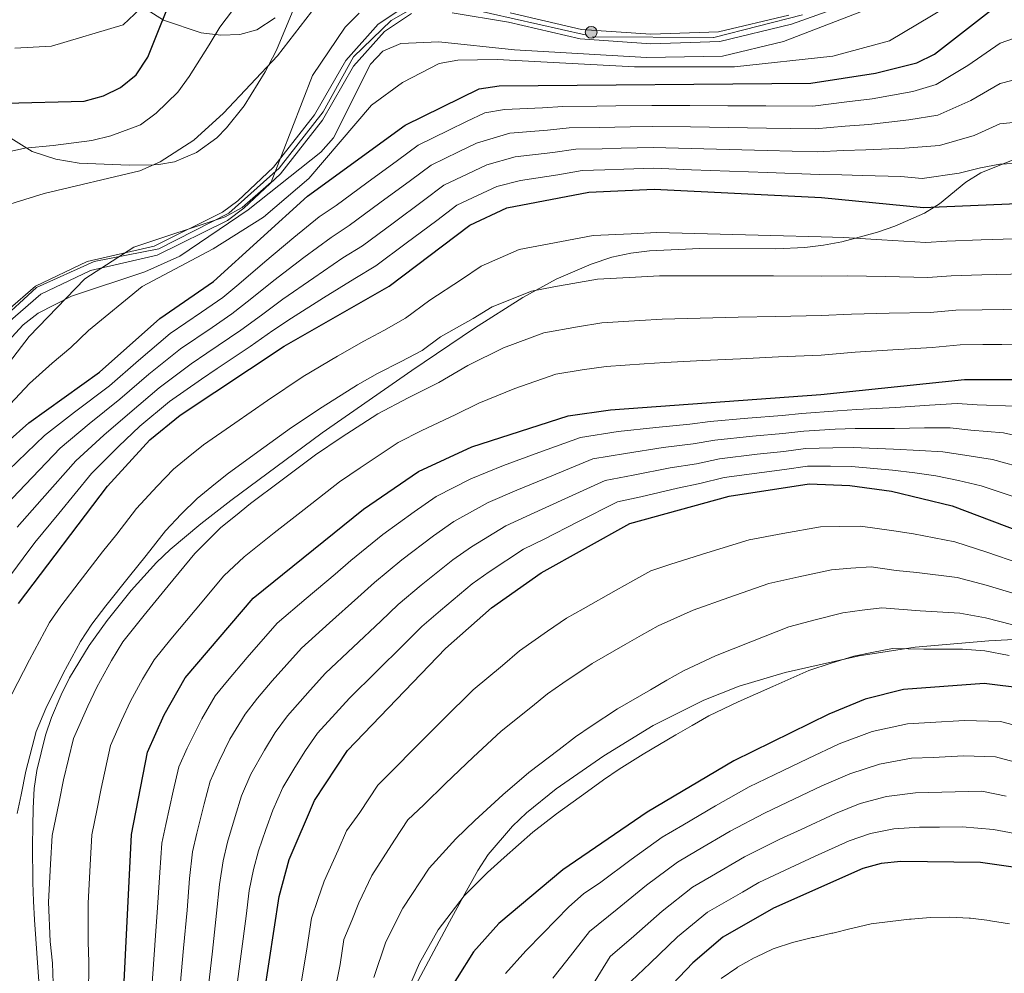
# Model space of a CAD drawing. Units: metres. Extents: x 620180 to 627032, y 785226 to 789976.
# Drawn here: x 620676 to 620935, y 787069 to 787320 of the extents above; entities that cross this region are included whole.
import ezdxf

# ---------------------------------------------------------------- set-up
doc = ezdxf.new("R2010")
doc.units = ezdxf.units.M
doc.header["$MEASUREMENT"] = 0
doc.linetypes.add('DGN Style 3', pattern=[55.705356, 39.78954, -15.915816])
doc.linetypes.add('DGN Style 4', pattern=[63.703054, 31.831632, -15.915816, 0.03979, -15.915816])
for name, color, linetype, lineweight in [('Nivel 21', 7, 'Continuous', 0), ('Nivel 23', 7, 'Continuous', 0), ('Nivel 35', 7, 'Continuous', 0), ('Nivel 4', 7, 'Continuous', 0), ('Nivel 5', 7, 'Continuous', 0), ('Nivel 54', 7, 'Continuous', 0), ('Nivel 57', 7, 'Continuous', 0), ('Nivel 59', 7, 'Continuous', 0), ('Nivel 7', 7, 'Continuous', 0)]:
    doc.layers.add(name, color=color, linetype=linetype, lineweight=lineweight)
doc.linetypes.add('5Zonar', pattern='A,-7.5,[73,dgnlstyle-md2_5e.shx,S=0.11968,R=180,X=0,Y=0],-7.5', length=15)

# ---------------------------------------------------------------- blocks, each defined once
blk = doc.blocks.new('5PATER_698')
at = {"linetype": 'ByBlock', "lineweight": -2}
h = blk.add_hatch(color=7, dxfattribs=at)
edge = h.paths.add_edge_path()
edge.add_arc((0, 0), 1.56, 315, 675)
at = {"color": 0, "linetype": 'ByBlock', "lineweight": -2}
blk.add_circle((0, 0, 0), 1.56, dxfattribs=at)

msp = doc.modelspace()

# ---------------------------------------------------------------- linework, layer by layer
at = {"layer": 'Nivel 21', "color": 7, "linetype": 'Continuous', "lineweight": 20}
for points in [[(620665.145, 787237.047, 513.806), (620679.787, 787249.703, 513.806), (620693.385, 787256.133, 513.806), (620710.938, 787260.187, 513.806), (620728.971, 787269.115, 514.405), (620732.994, 787272.121, 514.405), (620742.333, 787280.937, 514.405), (620753.146, 787294.722, 514.405), (620761.408, 787309.033, 515.003), (620769.905, 787318.546, 515.003), (620777.939, 787323.916, 515.601)], [(620789.334, 787321.563, 515.601), (620804.153, 787319.1, 515.601), (620823.033, 787314.733, 515.601), (620841.595, 787313.427, 515.601), (620859.776, 787314.049, 516.2), (620878.674, 787318.548, 516.2), (620899.859, 787326.174, 516.798)], [(620667.022, 787235.364, 513.806), (620681.164, 787247.588, 513.806), (620694.21, 787253.758, 513.806), (620711.785, 787257.816, 513.806), (620730.284, 787266.976, 514.405), (620734.605, 787270.204, 514.405), (620744.184, 787279.248, 514.405), (620755.223, 787293.319, 514.405), (620763.445, 787307.56, 515.003), (620771.558, 787316.643, 515.003), (620778.712, 787321.425, 515.601)], [(620804.64, 787321.553, 515.601), (620823.404, 787317.214, 515.601), (620841.64, 787315.93, 515.601), (620859.441, 787316.538, 516.2), (620877.959, 787320.947, 516.2)]]:
    msp.add_polyline3d(points, dxfattribs=at)
at = {"layer": 'Nivel 21', "color": 7, "linetype": 'DGN Style 3', "lineweight": 0}
for points in [[(620747.691, 787322.691, 509.642), (620743.131, 787311.761, 509.671), (620741.08, 787307.736, 509.999), (620740.201, 787306.011, 510.267), (620734.611, 787297.121, 511.189), (620730.001, 787291.291, 510.781), (620727.491, 787288.701, 510.834), (620722.091, 787284.851, 510.722), (620716.351, 787282.341, 510.483), (620712.201, 787281.661, 510.138), (620710.879, 787281.634, 509.999), (620704.391, 787281.501, 509.029), (620691.211, 787282.031, 507.35), (620685.101, 787283.071, 506.496), (620678.921, 787285.141, 505.404), (620677.511, 787286.008, 504.999), (620671.861, 787289.481, 503.205)], [(620937.641, 787283.168, 544.41), (620934.341, 787281.838, 545), (620928.428, 787279.455, 546.304), (620924.503, 787277.015, 547.409), (620917.546, 787271.336, 549.627), (620916.185, 787270.495, 550), (620913.586, 787268.889, 550.7), (620905.793, 787265.478, 552.641), (620901.245, 787263.844, 553.72), (620895.513, 787262.295, 555), (620891.873, 787261.312, 555.726), (620887.041, 787260.445, 556.493), (620882.108, 787259.867, 557.088), (620874.548, 787259.503, 557.699), (620854.549, 787259.623, 558.197), (620841.3, 787258.968, 558.2), (620836.335, 787258.391, 558.237), (620831.398, 787257.298, 558.334), (620825.922, 787255.484, 558.544), (620816.718, 787251.487, 559.276), (620811.455, 787248.614, 560), (620807.949, 787246.701, 560.568), (620795.257, 787238.641, 562.707), (620778.729, 787227.535, 563.038), (620755.18, 787211.08, 564.075), (620731.156, 787193.285, 566.883), (620723.282, 787187.158, 567.455), (620715.166, 787180.446, 567.288), (620711.608, 787177.014, 566.927), (620704.94, 787169.66, 565.962), (620698.593, 787161.759, 565.1), (620693.869, 787155.208, 564.699), (620688.728, 787146.637, 564.348), (620686.512, 787142.197, 564.155), (620683.989, 787136.225, 563.76), (620682.375, 787131.604, 562.692), (620680.068, 787122.268, 559.195), (620679.415, 787117.515, 557.618), (620679.114, 787112.412, 556.702), (620679.022, 787107.527, 556.981), (620678.972, 787102.638, 558.175), (620679.061, 787092.84, 561.43), (620679.23, 787087.929, 562.55), (620679.503, 787083.006, 562.707), (620680.459, 787069.253, 561.179), (620681.512, 787054.429, 558.891)], [(620779.749, 787065.75, 620.31), (620788.654, 787082.498, 619.779), (620792.275, 787089.029, 620), (620796.139, 787095.999, 620.561), (620798.856, 787100.161, 620.91), (620805.277, 787107.687, 621.606), (620808.897, 787111.116, 621.956), (620816.753, 787117.471, 622.667), (620829.26, 787126.106, 623.736), (620842.265, 787134.089, 623.612), (620855.611, 787140.801, 623.536), (620864.85, 787144.467, 623.156), (620876.942, 787148.093, 622.01), (620896.452, 787152.469, 619.834), (620911.155, 787154.731, 618.171), (620930.551, 787156.386, 616.128), (620940.623, 787156.92, 615.606)]]:
    msp.add_polyline3d(points, dxfattribs=at)
at = {"layer": 'Nivel 23', "color": 7, "linetype": 'DGN Style 4', "lineweight": 0}
for points in [[(620666.951, 787237.378, 513.806), (620679.981, 787249.326, 513.806), (620695.183, 787256.205, 513.806), (620712.195, 787259.463, 513.834), (620730.654, 787268.876, 514.842), (620743.87, 787280.676, 514.486), (620755.453, 787295.519, 514.476), (620763.416, 787310.001, 515.003), (620773.298, 787319.593, 515.231), (620779.642, 787323.139, 515.601)], [(620793.265, 787322.766, 515.601), (620826.294, 787315.301, 515.724), (620858.205, 787315.115, 516.153), (620881.531, 787321.086, 516.294)]]:
    msp.add_polyline3d(points, dxfattribs=at)
at = {"layer": 'Nivel 35', "color": 92, "linetype": 'DGN Style 3', "lineweight": 0}
msp.add_polyline3d([(620670.523, 787233.052, 516.198), (620676.498, 787239.499, 516.198), (620680.431, 787242.561, 516.198), (620689.267, 787247.072, 516.198), (620708.557, 787253.481, 516.198), (620717.72, 787257.579, 516.198), (620735.692, 787269.774, 516.198), (620754.802, 787284.933, 516.198), (620758.13, 787288.72, 516.241), (620767.889, 787308.068, 516.962), (620771.117, 787311.52, 517.18), (620775.879, 787313.544, 517.394), (620785.836, 787313.959, 517.74), (620805.81, 787311.88, 518.437), (620840.489, 787309.83, 518.738), (620860.489, 787310.202, 518.534), (620876.499, 787314.011, 518.679), (620913.555, 787328.34, 519.788)], dxfattribs=at)
at = {"layer": 'Nivel 35', "color": 92, "linetype": '5Zonar', "lineweight": 0, "ltscale": 0.5}
msp.add_polyline3d([(620707.442, 787323.386, 505.892), (620713.411, 787319.622, 508.064), (620723.383, 787316.349, 510.976), (620728.545, 787315.683, 512.355), (620733.484, 787315.89, 513.623), (620737.943, 787317.138, 514.732), (620742.818, 787320.294, 515.733)], dxfattribs=at)
at = {"layer": 'Nivel 4', "color": 30, "linetype": 'Continuous', "lineweight": 30, "flags": 128}
for points, elevation in [([(620671.975, 787297.847), (620692.529, 787298.369), (620697.651, 787299.72), (620702.127, 787301.938), (620706.246, 787305.251), (620709.342, 787309.894), (620717.08, 787329.447)], 500), ([(620660.775, 787198.504), (620678.008, 787213.693), (620696.597, 787227.04), (620712.501, 787241.194), (620726.615, 787250.943), (620751.275, 787273.311), (620777.016, 787292.022), (620796.509, 787301.574), (620801.767, 787302.413), (620883.73, 787303.053), (620900.714, 787305.698), (620911.618, 787308.387), (620916.276, 787310.721), (620933.586, 787324.159)], 525), ([(620675.245, 787166.206), (620698.657, 787197.089), (620709.87, 787209.285), (620717.788, 787215.704), (620745.147, 787233.898), (620772.794, 787249.68), (620794.014, 787265.68), (620803.789, 787270.249), (620825.279, 787274.441), (620842.523, 787275.158), (620886.484, 787273.022), (620913.381, 787270.378), (620940.094, 787271.491)], 550), ([(620666.194, 786946.216), (620675.95, 786959.813), (620687.142, 786978.847), (620693.462, 786993.583), (620696.838, 787004.158), (620699.568, 787019.803), (620701.874, 787042.131), (620704.985, 787105.489), (620709.265, 787127.076), (620713.582, 787136.947), (620719.116, 787146.691), (620737.007, 787167.615), (620766.024, 787191.031), (620780.525, 787200.944), (620794.501, 787207.386), (620819.9, 787215.568), (620831.038, 787217.123), (620886.387, 787221.198), (620924.134, 787225.156), (620940.326, 787225.107)], 575), ([(620739.941, 787063.389), (620743.866, 787089.126), (620746.499, 787098.865), (620753.179, 787114.368), (620761.811, 787127.522), (620787.615, 787154.391), (620799.679, 787165.047), (620812.774, 787174.304), (620836.117, 787187.253), (620862.208, 787194.417), (620883.304, 787197.709), (620893.943, 787197.278), (620904.97, 787195.783), (620920.901, 787191.897), (620965.903, 787174.873)], 600), ([(620939.937, 787143.841), (620929.281, 787145.142), (620908.072, 787143.635), (620897.977, 787141.064), (620888.461, 787137.134), (620863.492, 787124.865), (620840.664, 787111.316), (620818.465, 787096.143), (620801.645, 787082.021), (620794.99, 787074.558), (620786.428, 787060.877)], 625), ([(620954.041, 787094.369), (620928.345, 787098.047), (620907.42, 787098.394), (620902.184, 787097.864), (620897.372, 787096.504), (620873.86, 787086.088), (620860.548, 787078.438), (620852.711, 787071.719), (620841.861, 787060.386)], 650)]:
    msp.add_lwpolyline(points, dxfattribs=dict(at, elevation=elevation))
at = {"layer": 'Nivel 5', "color": 30, "linetype": 'Continuous', "lineweight": 0, "flags": 128}
for points, elevation in [([(620592.6, 787100.468), (620592.518, 787131.756), (620593.899, 787157.188), (620595.322, 787167.67), (620598.161, 787177.447), (620600.282, 787182.422), (620606.341, 787190.853), (620617.112, 787202.621), (620628.594, 787213.382), (620637.947, 787226.148), (620654.77, 787258.402), (620662.876, 787266.048), (620671.863, 787270.929), (620682.013, 787274.071), (620707.178, 787280.048), (620712.588, 787282.366), (620721.381, 787288.085), (620729.195, 787295.173), (620743.43, 787310.22), (620762.79, 787335.442)], 510), ([(620666.671, 787283.653), (620676.994, 787285.959), (620684.424, 787286.663), (620694.568, 787287.953), (620699.561, 787289.206), (620707.357, 787292.152), (620711.512, 787295.171), (620717.213, 787300.669), (620720.188, 787304.858), (620725.464, 787313.139), (620728.291, 787317.758), (620732.945, 787324.026)], 505), ([(620674.29, 787312.311), (620683.927, 787312.828), (620702.845, 787318.371), (620710.26, 787325.532)], 495), ([(620785.97, 787308.252), (620790.889, 787309.15), (620801.248, 787309.285), (620837.364, 787307.325), (620863.647, 787307.381), (620889.517, 787310.166), (620904.402, 787314.243), (620922.861, 787325.245)], 520), ([(620659.056, 787211.721), (620678.1, 787236.466), (620692.723, 787251.605), (620705.594, 787259.931), (620729.65, 787267.887), (620734.115, 787270.386), (620741.785, 787277.063), (620752.622, 787305.063), (620761.195, 787317.831), (620764.875, 787321.477)], 515), ([(620672.69, 787201.318), (620682.137, 787210.372), (620689.989, 787216.51), (620699.251, 787223.489), (620706.811, 787230.091), (620715.223, 787237.203), (620723.47, 787242.857), (620729.013, 787246.663), (620733.283, 787250.221), (620740.077, 787256.091), (620747.74, 787262.458), (620754.391, 787267.907), (620758.814, 787270.936), (620766.882, 787276.844), (620774.95, 787282.752), (620780.415, 787286.753), (620788.504, 787290.697), (620793.145, 787292.947), (620797.965, 787295.309), (620803.152, 787296.171), (620813.115, 787296.616), (620818.468, 787296.912), (620827.467, 787297.016), (620832.466, 787297.088), (620841.916, 787297.211), (620851.914, 787297.176), (620861.911, 787297.142), (620871.908, 787297.107), (620884.28, 787297.046), (620893.18, 787298.179), (620899.858, 787298.967), (620910.572, 787300.922), (620916.696, 787302.694), (620925.013, 787307.682), (620933.541, 787313.569), (620940.311, 787315.997)], 530), ([(620673.106, 787218.65), (620678.186, 787224.07), (620684.146, 787229.453), (620689.085, 787233.551), (620693.712, 787238.058), (620707.826, 787249.612), (620726.46, 787259.49), (620739.717, 787267.821), (620751.664, 787277.998), (620768.185, 787297.293), (620776.276, 787303.246), (620785.97, 787308.252)], 520), ([(620670.187, 787190.366), (620677.104, 787197.52), (620686.267, 787207.051), (620693.848, 787213.495), (620701.906, 787219.938), (620709.555, 787226.494), (620717.946, 787233.212), (620726.213, 787238.837), (620731.411, 787242.384), (620736.249, 787246.14), (620742.43, 787251.162), (620750.348, 787257.177), (620757.508, 787262.503), (620762.309, 787265.622), (620770.356, 787271.558), (620778.403, 787277.494), (620783.815, 787281.485), (620791.014, 787284.972), (620795.806, 787287.272), (620804.538, 787289.93), (620814.464, 787290.742), (620820.171, 787291.294), (620828.169, 787291.424), (620836.167, 787291.554), (620842.068, 787291.698), (620852.063, 787291.55), (620862.058, 787291.403), (620872.053, 787291.256), (620884.831, 787291.04), (620892.75, 787291.767), (620899.002, 787292.236), (620909.526, 787293.458), (620917.116, 787294.667), (620925.851, 787298.512), (620933.496, 787302.979), (620942.716, 787305.319)], 535), ([(620674.893, 787186.297), (620681.518, 787193.723), (620690.397, 787203.73), (620697.707, 787210.48), (620704.56, 787216.387), (620712.299, 787222.897), (620720.668, 787229.222), (620724.812, 787232.02), (620733.809, 787238.105), (620739.215, 787242.059), (620744.783, 787246.233), (620752.956, 787251.896), (620760.624, 787257.099), (620765.804, 787260.308), (620773.83, 787266.272), (620781.856, 787272.236), (620787.214, 787276.216), (620793.523, 787279.247), (620798.467, 787281.598), (620805.924, 787283.688), (620815.813, 787284.868), (620821.873, 787285.676), (620828.87, 787285.832), (620833.868, 787285.972), (620842.219, 787286.184), (620852.212, 787285.924), (620862.205, 787285.664), (620872.197, 787285.404), (620885.382, 787285.034), (620892.32, 787285.355), (620898.147, 787285.505), (620908.48, 787285.993), (620917.536, 787286.64), (620926.69, 787289.342), (620933.452, 787292.389), (620940.441, 787293.096)], 540), ([(620673.521, 787174.11), (620676.519, 787178.111), (620679.599, 787182.228), (620685.932, 787189.925), (620694.527, 787200.409), (620701.566, 787207.465), (620707.215, 787212.836), (620715.043, 787219.3), (620723.391, 787225.231), (620727.545, 787228.015), (620736.207, 787233.826), (620742.181, 787237.978), (620747.136, 787241.304), (620755.564, 787246.615), (620763.741, 787251.695), (620769.299, 787254.994), (620777.304, 787260.986), (620785.309, 787266.978), (620790.614, 787270.948), (620796.033, 787273.522), (620801.128, 787275.923), (620807.31, 787277.447), (620817.162, 787278.994), (620823.576, 787280.058), (620829.572, 787280.24), (620834.569, 787280.414), (620842.371, 787280.671), (620852.361, 787280.298), (620862.352, 787279.925), (620872.342, 787279.553), (620885.933, 787279.028), (620891.89, 787278.943), (620897.291, 787278.774), (620907.434, 787278.529), (620913.028, 787277.979), (620922.742, 787279.392), (620928.318, 787280.785), (620933.407, 787281.799), (620938.792, 787282.024)], 545), ([(620673.505, 787142.397), (620678.14, 787151.427), (620683.406, 787161.223), (620686.435, 787165.49), (620691.268, 787171.865), (620697.4, 787179.76), (620701.117, 787184.467), (620706.327, 787191.194), (620711.741, 787197.083), (620716.075, 787201.578), (620719.961, 787204.725), (620723.966, 787207.97), (620732.183, 787213.655), (620740.757, 787219.628), (620750.147, 787225.888), (620759.169, 787231.272), (620766.117, 787235.239), (620771.407, 787238.058), (620777.135, 787241.221), (620783.522, 787246.037), (620791.814, 787251.466), (620796.966, 787254.941), (620807.011, 787259.312), (620814.863, 787260.844), (620826.43, 787262.977), (620836.418, 787263.456), (620843.217, 787263.771), (620853.202, 787263.529), (620863.187, 787263.288), (620873.172, 787263.047), (620886.464, 787262.657), (620892.434, 787262.473), (620902.385, 787261.899), (620913.949, 787261.167), (620919.527, 787261.5), (620928.52, 787261.829), (620940.14, 787262.214)], 555), ([(620674.96, 787110.975), (620675.969, 787115.872), (620677.259, 787122.094), (620679.976, 787132.534), (620682.445, 787138.567), (620687, 787147.807), (620691.567, 787156.241), (620694.605, 787160.79), (620698.23, 787165.571), (620704.453, 787173.393), (620708.866, 787178.823), (620713.997, 787185.299), (620718.057, 787189.716), (620722.281, 787193.872), (620726.168, 787197.017), (620730.144, 787200.236), (620738.253, 787206.07), (620747.074, 787212.479), (620755.148, 787217.879), (620764.508, 787223.69), (620769.719, 787226.665), (620775.957, 787229.826), (620781.476, 787232.762), (620786.267, 787236.374), (620794.865, 787241.212), (620799.919, 787244.202), (620810.233, 787248.376), (620816.122, 787249.525), (620827.582, 787251.513), (620837.566, 787252.056), (620843.912, 787252.384), (620853.894, 787252.386), (620863.876, 787252.389), (620873.858, 787252.392), (620886.445, 787252.292), (620893.408, 787252.415), (620903.358, 787252.245), (620914.517, 787251.957), (620920.679, 787252.414), (620928.673, 787252.657), (620940.186, 787252.937)], 560), ([(620684.528, 787063.706), (620684.272, 787071.621), (620683.65, 787077.3), (620683.168, 787087.652), (620683.725, 787097.636), (620684.141, 787105.233), (620685.965, 787114.045), (620687.149, 787119.829), (620689.739, 787130.714), (620693.53, 787139.249), (620695.861, 787144.187), (620699.728, 787151.258), (620702.775, 787156.09), (620708.349, 787163.151), (620714.665, 787170.899), (620721.667, 787179.404), (620728.486, 787186.166), (620732.375, 787189.309), (620736.323, 787192.502), (620744.322, 787198.484), (620753.39, 787205.329), (620760.149, 787209.87), (620769.847, 787216.108), (620777.782, 787220.338), (620785.818, 787224.303), (620793.464, 787228.835), (620802.872, 787233.463), (620813.455, 787237.44), (620822.315, 787239.003), (620828.734, 787240.05), (620838.714, 787240.656), (620844.607, 787240.997), (620854.586, 787241.243), (620864.565, 787241.49), (620874.544, 787241.737), (620886.425, 787241.927), (620894.383, 787242.356), (620904.331, 787242.591), (620915.086, 787242.746), (620921.83, 787243.328), (620928.826, 787243.484), (620940.233, 787243.66)], 565), ([(620693.691, 787062.906), (620693.808, 787071.857), (620693.62, 787077.194), (620693.624, 787087.364), (620694.148, 787097.35), (620694.563, 787105.361), (620695.961, 787112.219), (620697.039, 787117.563), (620699.502, 787128.895), (620702.399, 787135.453), (620704.721, 787140.567), (620707.889, 787146.276), (620710.945, 787151.39), (620715.357, 787156.821), (620721.764, 787164.495), (620729.337, 787173.509), (620734.692, 787178.46), (620738.582, 787181.601), (620742.501, 787184.768), (620750.392, 787190.899), (620759.707, 787198.18), (620765.15, 787201.861), (620775.186, 787208.526), (620781.423, 787211.687), (620790.159, 787215.844), (620796.362, 787218.877), (620805.825, 787222.724), (620816.677, 787226.504), (620823.583, 787227.631), (620829.886, 787228.586), (620839.862, 787229.256), (620845.302, 787229.61), (620855.278, 787230.1), (620865.254, 787230.591), (620875.23, 787231.082), (620886.406, 787231.562), (620895.357, 787232.298), (620905.304, 787232.937), (620915.654, 787233.536), (620922.982, 787234.242), (620928.979, 787234.312), (620933.979, 787234.342), (620940.279, 787234.383)], 570), ([(620710.468, 787066.357), (620711.161, 787076.325), (620711.855, 787086.292), (620712.43, 787095.476), (620713.022, 787103.181), (620714.065, 787108.087), (620716.017, 787116.852), (620717.503, 787123.27), (620719.65, 787128.199), (620723.476, 787135.908), (620727.025, 787141.898), (620730.254, 787145.897), (620735.453, 787151.977), (620743.353, 787161.038), (620750.964, 787167.504), (620758.575, 787173.971), (620762.692, 787177.529), (620771.091, 787184.365), (620779.359, 787190.348), (620785.172, 787194.341), (620794.239, 787198.964), (620802.837, 787202.481), (620812.2, 787205.904), (620823.143, 787209.905), (620833.018, 787211.413), (620842.925, 787212.53), (620851.867, 787213.382), (620857.217, 787214.049), (620867.172, 787214.945), (620876.138, 787215.687), (620881.383, 787216.177), (620890.747, 787216.876), (620895.854, 787217.247), (620906.015, 787217.783), (620914.943, 787218.38), (620922.244, 787218.807), (620927.486, 787218.491), (620937.376, 787218.111)], 580), ([(620717.836, 787065.615), (620718.733, 787075.562), (620719.63, 787085.509), (620720.289, 787093.888), (620721.059, 787100.874), (620722.173, 787105.781), (620724.132, 787113.503), (620725.741, 787119.464), (620728.032, 787124.741), (620730.902, 787130.523), (620734.935, 787137.105), (620738.143, 787141.303), (620742.042, 787145.863), (620749.699, 787154.462), (620757.139, 787161.115), (620764.579, 787167.768), (620768.923, 787171.744), (620776.159, 787177.699), (620784.439, 787184.023), (620789.819, 787187.739), (620798.873, 787192.799), (620806.414, 787196.043), (620815.622, 787199.823), (620826.386, 787204.242), (620834.998, 787205.704), (620844.839, 787207.203), (620852.751, 787208.173), (620858.465, 787209.141), (620868.401, 787210.198), (620876.36, 787210.947), (620881.863, 787211.56), (620890.135, 787212.033), (620895.376, 787212.255), (620905.754, 787212.283), (620913.664, 787212.434), (620920.354, 787212.458), (620925.84, 787211.842), (620934.426, 787211.115), (620944.117, 787208.927)], 585), ([(620725.204, 787064.873), (620726.304, 787074.799), (620727.405, 787084.726), (620728.148, 787092.301), (620729.096, 787098.566), (620730.282, 787103.476), (620732.247, 787110.154), (620733.979, 787115.659), (620736.414, 787121.283), (620739.973, 787127.646), (620742.845, 787132.313), (620746.032, 787136.709), (620752.009, 787143.433), (620756.045, 787147.886), (620763.314, 787154.725), (620770.583, 787161.565), (620775.153, 787165.96), (620781.226, 787171.033), (620789.519, 787177.697), (620794.466, 787181.137), (620803.506, 787186.634), (620809.991, 787189.605), (620819.045, 787193.742), (620829.63, 787198.579), (620836.978, 787199.994), (620846.753, 787201.877), (620853.635, 787202.965), (620859.712, 787204.233), (620869.63, 787205.451), (620876.583, 787206.208), (620882.343, 787206.943), (620889.523, 787207.191), (620894.898, 787207.262), (620905.492, 787206.783), (620912.385, 787206.489), (620918.464, 787206.11), (620924.193, 787205.194), (620931.476, 787204.119), (620941.054, 787201.481)], 590), ([(620732.572, 787064.131), (620733.876, 787074.036), (620735.18, 787083.943), (620736.007, 787090.713), (620737.133, 787096.259), (620738.39, 787101.17), (620740.362, 787106.805), (620742.217, 787111.853), (620744.796, 787117.825), (620747.947, 787123.097), (620750.755, 787127.52), (620753.921, 787132.115), (620758.641, 787137.28), (620762.391, 787141.31), (620769.489, 787148.336), (620776.587, 787155.362), (620781.384, 787160.175), (620786.294, 787164.367), (620794.599, 787171.372), (620799.113, 787174.535), (620808.14, 787180.469), (620813.568, 787183.167), (620822.467, 787187.661), (620832.873, 787192.916), (620838.958, 787194.285), (620848.667, 787196.55), (620854.519, 787197.756), (620860.96, 787199.325), (620870.859, 787200.704), (620876.805, 787201.468), (620882.823, 787202.326), (620888.911, 787202.348), (620894.42, 787202.27), (620905.231, 787201.283), (620911.106, 787200.543), (620916.574, 787199.761), (620922.547, 787198.545), (620928.526, 787197.123), (620937.992, 787194.035)], 595), ([(620749.524, 787065.891), (620751.047, 787074.749), (620752.378, 787083.476), (620754.072, 787088.377), (620755.666, 787093.155), (620759.362, 787101.35), (620761.541, 787106.406), (620765.066, 787111.242), (620769.777, 787118.421), (620773.614, 787122.201), (620779.922, 787128.614), (620786.994, 787135.671), (620794.922, 787143.518), (620802.568, 787149.943), (620807.05, 787153.736), (620814.408, 787158.918), (620819.477, 787162.374), (620823.835, 787164.825), (620832.55, 787169.726), (620836.908, 787172.177), (620841.592, 787174.775), (620846.852, 787176.523), (620856.361, 787179.523), (620867.458, 787182.96), (620876.341, 787184.597), (620886.238, 787186.38), (620891.284, 787186.484), (620896.768, 787186.549), (620905.59, 787185.353), (620910.725, 787184.494), (620921.579, 787182.475), (620930.059, 787179.714), (620938.68, 787176.745)], 605), ([(620758.354, 787063.452), (620759.892, 787071.281), (620760.89, 787077.826), (620762.975, 787082.803), (620764.834, 787087.446), (620768.269, 787094.652), (620774.211, 787103.937), (620777.744, 787109.321), (620781.955, 787113.275), (620787.643, 787118.888), (620794.862, 787125.789), (620802.229, 787132.646), (620810.028, 787138.875), (620814.421, 787142.425), (620818.522, 787145.286), (620826.181, 787150.445), (620834.867, 787155.396), (620839.21, 787157.873), (620843.554, 787160.349), (620852.766, 787164.47), (620862.142, 787167.823), (620872.709, 787171.503), (620880.594, 787173.236), (620889.173, 787175.051), (620894.269, 787175.463), (620899.594, 787175.82), (620906.21, 787174.923), (620911.623, 787174.39), (620922.257, 787173.053), (620929.864, 787171.071), (620937.753, 787168.67)], 610), ([(620768.737, 787067.813), (620771.878, 787077.229), (620776.384, 787086.117), (620783.355, 787096.631), (620790.295, 787104.349), (620795.364, 787109.163), (620802.729, 787115.907), (620809.537, 787121.774), (620817.488, 787127.808), (620821.793, 787131.115), (620825.902, 787133.962), (620832.885, 787138.515), (620841.542, 787143.518), (620845.871, 787146.019), (620850.2, 787148.521), (620858.681, 787152.418), (620867.923, 787156.123), (620877.959, 787160.047), (620884.848, 787161.876), (620892.107, 787163.722), (620897.255, 787164.442), (620902.42, 787165.092), (620912.521, 787164.286), (620922.936, 787163.631), (620929.67, 787162.428), (620936.826, 787160.595)], 615), ([(620777.582, 787064.345), (620780.781, 787071.655), (620785.687, 787080.337), (620792.5, 787089.326), (620798.636, 787095.423), (620803.085, 787099.437), (620810.597, 787106.025), (620816.844, 787110.902), (620824.948, 787116.74), (620829.164, 787119.804), (620833.283, 787122.639), (620839.589, 787126.586), (620848.217, 787131.639), (620852.531, 787134.166), (620856.846, 787136.693), (620864.595, 787140.365), (620873.704, 787144.423), (620883.21, 787148.59), (620889.101, 787150.515), (620895.042, 787152.393), (620900.24, 787153.421), (620905.246, 787154.363), (620913.419, 787154.182), (620923.614, 787154.209), (620929.475, 787153.785), (620935.899, 787152.52)], 620), ([(620941.93, 787132.954), (620933.647, 787135.166), (620924.103, 787135.455), (620915.123, 787134.904), (620909.127, 787134.567), (620899.865, 787132.53), (620891.205, 787129.28), (620883.062, 787125.479), (620874.053, 787121.141), (620867.525, 787117.977), (620858.685, 787113.026), (620850.072, 787107.946), (620844.64, 787104.74), (620836.468, 787098.882), (620828.48, 787092.923), (620823.931, 787089.813), (620820.08, 787086.418), (620813.258, 787079.387), (620808.737, 787074.839), (620803.413, 787068.869)], 630), ([(620815.829, 787067.658), (620819.539, 787072.277), (620825.525, 787079.91), (620832.809, 787085.816), (620840.529, 787092.091), (620848.617, 787098.164), (620853.851, 787101.236), (620862.479, 787106.291), (620871.558, 787111.09), (620877.597, 787113.969), (620886.639, 787118.235), (620893.95, 787121.426), (620901.754, 787123.996), (620910.182, 787125.499), (620915.929, 787125.731), (620923.913, 787126.123), (620932.321, 787125.886), (620938.534, 787124.227)], 635), ([(620825.82, 787065.167), (620830.97, 787073.402), (620837.137, 787078.709), (620844.589, 787085.3), (620852.594, 787091.589), (620857.63, 787094.525), (620866.272, 787099.557), (620875.591, 787104.202), (620881.141, 787106.797), (620890.217, 787110.991), (620896.694, 787113.572), (620903.642, 787115.462), (620911.237, 787116.431), (620921.729, 787116.65), (620928.719, 787116.885), (620935.137, 787115.5)], 640), ([(620870.066, 787092.822), (620879.624, 787097.315), (620884.685, 787099.625), (620893.794, 787103.747), (620899.439, 787105.718), (620905.531, 787106.928), (620912.292, 787107.363), (620917.54, 787107.385), (620923.534, 787107.46), (620931.741, 787106.773), (620937.387, 787105.726)], 645), ([(620836.415, 787066.894), (620841.466, 787071.602), (620848.65, 787078.509), (620856.571, 787085.013), (620865.737, 787090.318), (620870.066, 787092.822)], 645), ([(620935.947, 787081.934), (620931.014, 787082.751), (620930.718, 787082.795), (620925.762, 787083.454), (620925.409, 787083.485), (620920.325, 787083.695), (620915.118, 787083.664), (620910.14, 787083.201), (620909.67, 787083.152), (620904.625, 787082.608), (620899.63, 787081.928), (620894.75, 787080.844), (620894.375, 787080.752), (620889.524, 787079.543), (620889.279, 787079.485), (620884.399, 787078.398), (620884.131, 787078.336), (620879.275, 787077.149), (620878.858, 787077.041), (620874.105, 787075.489), (620873.769, 787075.355), (620869.251, 787073.216), (620868.809, 787072.986), (620864.454, 787070.533), (620864.235, 787070.391), (620860.124, 787067.547)], 655)]:
    msp.add_lwpolyline(points, dxfattribs=dict(at, elevation=elevation))
at = {"layer": 'Nivel 54', "color": 9, "linetype": 'Continuous', "lineweight": 0}
for points in [[(620777.939, 787323.916, 515.601), (620769.905, 787318.546, 515.003), (620761.408, 787309.033, 515.003), (620753.146, 787294.722, 514.405), (620742.333, 787280.937, 514.405), (620732.994, 787272.121, 514.405), (620728.971, 787269.115, 514.405), (620710.938, 787260.187, 513.806), (620693.385, 787256.133, 513.806), (620679.787, 787249.703, 513.806), (620665.145, 787237.047, 513.806)], [(620789.334, 787321.563, 515.601), (620804.153, 787319.1, 515.601), (620823.033, 787314.733, 515.601), (620841.595, 787313.427, 515.601), (620859.776, 787314.049, 516.2), (620878.674, 787318.548, 516.2), (620899.859, 787326.174, 516.798)], [(620667.022, 787235.364, 513.806), (620681.164, 787247.588, 513.806), (620694.21, 787253.758, 513.806), (620711.785, 787257.816, 513.806), (620730.284, 787266.976, 514.405), (620734.605, 787270.204, 514.405), (620744.184, 787279.248, 514.405), (620755.223, 787293.319, 514.405), (620763.445, 787307.56, 515.003), (620771.558, 787316.643, 515.003), (620778.712, 787321.425, 515.601)], [(620877.959, 787320.947, 516.2), (620859.441, 787316.538, 516.2), (620841.64, 787315.93, 515.601), (620823.404, 787317.214, 515.601), (620804.64, 787321.553, 515.601)]]:
    msp.add_polyline3d(points, dxfattribs=at)
at = {"layer": 'Nivel 57', "color": 92, "linetype": 'DGN Style 3', "lineweight": 0}
for points in [[(620913.555, 787328.34, 519.788), (620876.499, 787314.011, 518.679), (620860.489, 787310.202, 518.534), (620840.489, 787309.83, 518.738), (620805.81, 787311.88, 518.437), (620785.836, 787313.959, 517.74), (620775.879, 787313.544, 517.394), (620771.117, 787311.52, 517.18), (620767.889, 787308.068, 516.962), (620758.13, 787288.72, 516.241), (620754.802, 787284.933, 516.198), (620735.692, 787269.774, 516.198), (620717.72, 787257.579, 516.198), (620708.557, 787253.481, 516.198), (620689.267, 787247.072, 516.198), (620680.431, 787242.561, 516.198), (620676.498, 787239.499, 516.198), (620670.523, 787233.052, 516.198)], [(620670.523, 787233.052, 516.198), (620676.498, 787239.499, 516.198), (620680.431, 787242.561, 516.198), (620689.267, 787247.072, 516.198), (620708.557, 787253.481, 516.198), (620717.72, 787257.579, 516.198), (620735.692, 787269.774, 516.198), (620754.802, 787284.933, 516.198), (620758.13, 787288.72, 516.241), (620767.889, 787308.068, 516.962), (620771.117, 787311.52, 517.18), (620775.879, 787313.544, 517.394), (620785.836, 787313.959, 517.74), (620805.81, 787311.88, 518.437), (620840.489, 787309.83, 518.738), (620860.489, 787310.202, 518.534), (620876.499, 787314.011, 518.679), (620913.555, 787328.34, 519.788)]]:
    msp.add_polyline3d(points, dxfattribs=at)
at = {"layer": 'Nivel 59', "color": 7, "linetype": 'Continuous', "lineweight": 0}
msp.add_polyline3d([(620707.442, 787323.386, 505.892), (620713.411, 787319.622, 508.064), (620723.383, 787316.349, 510.976), (620728.545, 787315.683, 512.355), (620733.484, 787315.89, 513.623), (620737.943, 787317.138, 514.732), (620742.818, 787320.294, 515.733)], dxfattribs=at)

# ---------------------------------------------------------------- block references
at = {"layer": 'Nivel 7', "color": 7, "linetype": 'Continuous', "lineweight": 0}
msp.add_blockref('5PATER_698', (620825.944, 787316.457, 515.899), dxfattribs=at)

doc.saveas('drawing.dxf')
